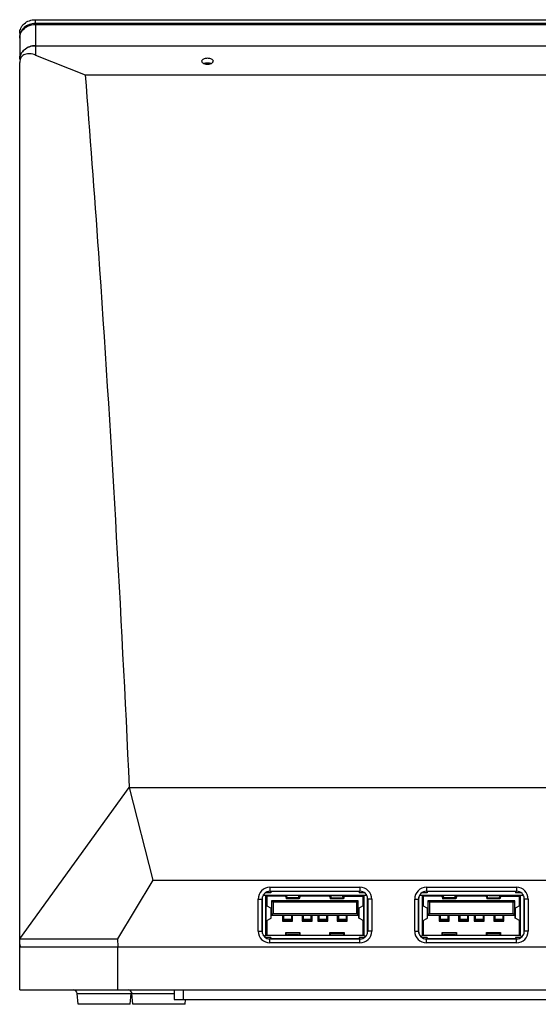
# Model space of a CAD drawing. Units: inches. Extents: x 0 to 34, y 0 to 22.
# Drawn here: x 20.7 to 22.7, y 9.3 to 13.1 of the extents above; entities that cross this region are included whole.
import ezdxf

# ---------------------------------------------------------------- set-up
doc = ezdxf.new("R2010")
doc.units = ezdxf.units.IN
doc.header["$LTSCALE"] = 1.87
doc.header["$MEASUREMENT"] = 0
doc.layers.get('0').update_dxf_attribs({"linetype": 'CONTINUOUS'})
doc.layers.add('ALL_AXIS', color=7, linetype='CONTINUOUS')
doc.layers.add('ALL_FEATURES', color=7, linetype='CONTINUOUS')

msp = doc.modelspace()

# ---------------------------------------------------------------- linework, layer by layer
at = {"color": 9, "linetype": 'Continuous'}
for p, q in [((20.80156, 13.04465), (20.80156, 13.06226)), ((20.74274, 12.99622), (20.74251, 12.99634)), ((20.80156, 12.96418), (20.80156, 12.92873)), ((21.6868, 9.79014), (21.6868, 9.77537)), ((21.6868, 9.79014), (22.02637, 9.79014)), ((22.02637, 9.79014), (22.02637, 9.77537)), ((22.27735, 9.79014), (22.61692, 9.79014)), ((22.27735, 9.79014), (22.27735, 9.77537)), ((22.61692, 9.79014), (22.61692, 9.77537)), ((21.64251, 9.62478), (21.64251, 9.74584)), ((21.64251, 9.74584), (21.65727, 9.74584)), ((21.65853, 9.61639), (21.65853, 9.75424)), ((21.74902, 9.74652), (21.74902, 9.75521)), ((21.74902, 9.75521), (21.74941, 9.75521)), ((21.74981, 9.75003), (21.74981, 9.7574)), ((21.79639, 9.75003), (21.74981, 9.75003)), ((21.75058, 9.76083), (21.75058, 9.75629)), ((21.75647, 9.76083), (21.75647, 9.75934)), ((21.78973, 9.75934), (21.78973, 9.76083)), ((21.79562, 9.75629), (21.79562, 9.76083)), ((21.79639, 9.7574), (21.79639, 9.75003)), ((21.79679, 9.75521), (21.79718, 9.75521)), ((21.79718, 9.75521), (21.79718, 9.74652)), ((21.91555, 9.75521), (21.91555, 9.74652)), ((21.91595, 9.75521), (21.91555, 9.75521)), ((21.91634, 9.7574), (21.91634, 9.75003)), ((21.91634, 9.75003), (21.96293, 9.75003)), ((21.91711, 9.76083), (21.91711, 9.75629)), ((21.92301, 9.76083), (21.92301, 9.75934)), ((21.95626, 9.75934), (21.95626, 9.76083)), ((21.96216, 9.75629), (21.96216, 9.76083)), ((21.96293, 9.75003), (21.96293, 9.7574)), ((21.96372, 9.75521), (21.96333, 9.75521)), ((21.96372, 9.74652), (21.96372, 9.75521)), ((22.0542, 9.75551), (22.0542, 9.61512)), ((22.07066, 9.74584), (22.05589, 9.74584)), ((22.07066, 9.74584), (22.07066, 9.62478)), ((22.23306, 9.74584), (22.24782, 9.74584)), ((22.23306, 9.62478), (22.23306, 9.74584)), ((22.24908, 9.61639), (22.24908, 9.75424)), ((22.33957, 9.75521), (22.33996, 9.75521)), ((22.33957, 9.74652), (22.33957, 9.75521)), ((22.34036, 9.75003), (22.34036, 9.7574)), ((22.38694, 9.75003), (22.34036, 9.75003)), ((22.34113, 9.76083), (22.34113, 9.75629)), ((22.34702, 9.76083), (22.34702, 9.75934)), ((22.38028, 9.75934), (22.38028, 9.76083)), ((22.38617, 9.75629), (22.38617, 9.76083)), ((22.38694, 9.7574), (22.38694, 9.75003)), ((22.38734, 9.75521), (22.38773, 9.75521)), ((22.38773, 9.75521), (22.38773, 9.74652)), ((22.5065, 9.75521), (22.5061, 9.75521)), ((22.5061, 9.75521), (22.5061, 9.74652)), ((22.5069, 9.7574), (22.5069, 9.75003)), ((22.5069, 9.75003), (22.55348, 9.75003)), ((22.50766, 9.76083), (22.50766, 9.75629)), ((22.51356, 9.76083), (22.51356, 9.75934)), ((22.54682, 9.75934), (22.54682, 9.76083)), ((22.55271, 9.75629), (22.55271, 9.76083)), ((22.55348, 9.75003), (22.55348, 9.7574)), ((22.55427, 9.75521), (22.55388, 9.75521)), ((22.55427, 9.74652), (22.55427, 9.75521)), ((22.64475, 9.75551), (22.64475, 9.61512)), ((22.66121, 9.74584), (22.64645, 9.74584)), ((22.66121, 9.74584), (22.66121, 9.62478)), ((21.67227, 9.66377), (21.67227, 9.72147)), ((21.69079, 9.67339), (21.69079, 9.71185)), ((22.02195, 9.67339), (22.02195, 9.71185)), ((22.04047, 9.66377), (22.04047, 9.72147)), ((22.26282, 9.66377), (22.26282, 9.72147)), ((22.28134, 9.67339), (22.28134, 9.71185)), ((22.6125, 9.67339), (22.6125, 9.71185)), ((22.63102, 9.66377), (22.63102, 9.72147)), ((21.73826, 9.66976), (21.76778, 9.66976)), ((21.81208, 9.66976), (21.8416, 9.66976)), ((21.87113, 9.66976), (21.90066, 9.66976)), ((21.94495, 9.66976), (21.97448, 9.66976)), ((22.32881, 9.66976), (22.35834, 9.66976)), ((22.40263, 9.66976), (22.43215, 9.66976)), ((22.46168, 9.66976), (22.49121, 9.66976)), ((22.5355, 9.66976), (22.56503, 9.66976)), ((21.64251, 9.62478), (21.65727, 9.62478)), ((22.07066, 9.62478), (22.05589, 9.62478)), ((22.23306, 9.62478), (22.24782, 9.62478)), ((22.66121, 9.62478), (22.64645, 9.62478)), ((21.6868, 9.58049), (21.6868, 9.59525)), ((21.68954, 9.59636), (22.0232, 9.59636)), ((21.79967, 9.61677), (21.74652, 9.61677)), ((21.75243, 9.60965), (21.75243, 9.611)), ((21.79377, 9.611), (21.79377, 9.60965)), ((21.91306, 9.61677), (21.96621, 9.61677)), ((21.91897, 9.60965), (21.91897, 9.611)), ((21.9603, 9.611), (21.9603, 9.60965)), ((22.02637, 9.58049), (22.02637, 9.59525)), ((22.27735, 9.58049), (22.27735, 9.59525)), ((22.28009, 9.59636), (22.61375, 9.59636)), ((22.39023, 9.61677), (22.33708, 9.61677)), ((22.34298, 9.60965), (22.34298, 9.611)), ((22.38432, 9.611), (22.38432, 9.60965)), ((22.50361, 9.61677), (22.55676, 9.61677)), ((22.50952, 9.60965), (22.50952, 9.611)), ((22.55086, 9.611), (22.55086, 9.60965)), ((22.61692, 9.58049), (22.61692, 9.59525)), ((22.02637, 9.58049), (21.6868, 9.58049)), ((22.61692, 9.58049), (22.27735, 9.58049)), ((21.35892, 9.40332), (21.35892, 9.36641))]:
    msp.add_line(p, q, dxfattribs=at)
at = {"color": 7, "linetype": 'Continuous'}
for p, q in [((26.16377, 13.04762), (20.80156, 13.04762)), ((20.74251, 13.01098), (20.74251, 12.99259)), ((20.80156, 12.96418), (26.16377, 12.96418)), ((20.80156, 12.92873), (20.98943, 12.85439)), ((20.74251, 9.40332), (20.74251, 12.90083)), ((21.4431, 12.8979), (21.43849, 12.89667)), ((21.46385, 12.89667), (21.45924, 12.8979)), ((20.98943, 12.85439), (25.9759, 12.85439)), ((20.74251, 9.59574), (21.15589, 10.16661)), ((21.15589, 10.16661), (21.24448, 9.81671)), ((21.15589, 10.16661), (25.80944, 10.16661)), ((21.24448, 9.81671), (21.1116, 9.59525)), ((21.24448, 9.81671), (25.72085, 9.81671)), ((21.68954, 9.76969), (21.66945, 9.76969)), ((21.68001, 9.77453), (21.68001, 9.76969)), ((21.6868, 9.77537), (22.02637, 9.77537)), ((21.68954, 9.77537), (21.68954, 9.76969)), ((22.0232, 9.77537), (22.0232, 9.76969)), ((22.04372, 9.76969), (22.0232, 9.76969)), ((22.28009, 9.76969), (22.26, 9.76969)), ((22.27735, 9.77537), (22.61692, 9.77537)), ((22.28009, 9.77537), (22.28009, 9.76969)), ((22.61375, 9.77537), (22.61375, 9.76969)), ((22.63427, 9.76969), (22.61375, 9.76969)), ((21.65727, 9.62478), (21.65727, 9.74584)), ((21.66138, 9.76083), (22.05179, 9.76083)), ((21.66296, 9.76083), (21.66296, 9.7632)), ((21.67182, 9.60965), (21.67182, 9.76083)), ((21.74547, 9.75669), (21.67182, 9.75669)), ((21.67477, 9.75669), (21.67477, 9.72017)), ((21.68001, 9.76083), (21.68001, 9.75669)), ((21.6984, 9.73366), (21.69249, 9.73957)), ((21.69249, 9.73957), (21.69249, 9.68524)), ((22.02025, 9.73957), (21.69249, 9.73957)), ((21.6984, 9.73366), (21.6984, 9.69114)), ((22.01434, 9.73366), (21.6984, 9.73366)), ((21.71611, 9.75669), (21.71611, 9.76083)), ((21.74407, 9.76071), (21.74902, 9.74652)), ((21.74706, 9.76083), (21.74902, 9.75521)), ((21.74902, 9.75521), (21.74922, 9.75492)), ((21.74902, 9.74652), (21.74926, 9.74606)), ((21.74926, 9.74606), (21.74981, 9.75003)), ((21.79694, 9.74606), (21.74926, 9.74606)), ((21.74981, 9.7574), (21.75023, 9.76083)), ((21.74981, 9.75003), (21.75058, 9.75629)), ((21.78973, 9.75934), (21.75647, 9.75934)), ((21.79639, 9.75003), (21.79562, 9.75629)), ((21.79639, 9.7574), (21.79597, 9.76083)), ((21.79694, 9.74606), (21.79639, 9.75003)), ((21.79718, 9.74652), (21.79694, 9.74606)), ((21.79718, 9.75521), (21.79698, 9.75492)), ((21.79914, 9.76083), (21.79718, 9.75521)), ((21.80213, 9.76071), (21.79718, 9.74652)), ((21.91201, 9.75669), (21.80073, 9.75669)), ((21.82536, 9.75669), (21.82536, 9.76083)), ((21.88737, 9.75669), (21.88737, 9.76083)), ((21.91061, 9.76071), (21.91555, 9.74652)), ((21.91359, 9.76083), (21.91555, 9.75521)), ((21.91555, 9.75521), (21.91575, 9.75492)), ((21.91555, 9.74652), (21.9158, 9.74606)), ((21.9158, 9.74606), (21.91634, 9.75003)), ((21.96348, 9.74606), (21.9158, 9.74606)), ((21.91634, 9.7574), (21.91677, 9.76083)), ((21.91634, 9.75003), (21.91711, 9.75629)), ((21.92301, 9.75934), (21.95626, 9.75934)), ((21.96293, 9.75003), (21.96216, 9.75629)), ((21.96293, 9.7574), (21.9625, 9.76083)), ((21.96347, 9.74606), (21.96293, 9.75003)), ((21.96372, 9.74652), (21.96347, 9.74606)), ((21.96372, 9.75521), (21.96352, 9.75492)), ((21.96568, 9.76083), (21.96372, 9.75521)), ((21.96866, 9.76071), (21.96372, 9.74652)), ((21.96726, 9.75669), (22.04091, 9.75669)), ((21.99662, 9.75669), (21.99662, 9.76083)), ((22.01434, 9.73366), (22.02025, 9.73957)), ((22.01434, 9.69114), (22.01434, 9.73366)), ((22.02025, 9.68524), (22.02025, 9.73957)), ((22.03796, 9.72017), (22.03796, 9.75669)), ((22.04091, 9.76083), (22.04091, 9.60965)), ((22.04977, 9.76384), (22.04977, 9.76083)), ((22.05589, 9.74584), (22.05589, 9.62478)), ((22.24782, 9.62478), (22.24782, 9.74584)), ((22.25193, 9.76083), (22.64234, 9.76083)), ((22.25351, 9.76083), (22.25351, 9.7632)), ((22.26237, 9.60965), (22.26237, 9.76083)), ((22.33602, 9.75669), (22.26237, 9.75669)), ((22.26532, 9.75669), (22.26532, 9.72017)), ((22.28895, 9.73366), (22.28304, 9.73957)), ((22.6108, 9.73957), (22.28304, 9.73957)), ((22.28304, 9.73957), (22.28304, 9.68524)), ((22.60489, 9.73366), (22.28895, 9.73366)), ((22.28895, 9.73366), (22.28895, 9.69114)), ((22.30666, 9.75669), (22.30666, 9.76083)), ((22.33462, 9.76071), (22.33957, 9.74652)), ((22.33761, 9.76083), (22.33957, 9.75521)), ((22.33957, 9.75521), (22.33977, 9.75492)), ((22.33957, 9.74652), (22.33981, 9.74606)), ((22.33981, 9.74606), (22.34036, 9.75003)), ((22.38749, 9.74606), (22.33981, 9.74606)), ((22.34036, 9.7574), (22.34078, 9.76083)), ((22.34036, 9.75003), (22.34113, 9.75629)), ((22.38028, 9.75934), (22.34702, 9.75934)), ((22.38694, 9.75003), (22.38617, 9.75629)), ((22.38694, 9.7574), (22.38652, 9.76083)), ((22.38749, 9.74606), (22.38694, 9.75003)), ((22.38773, 9.74652), (22.38749, 9.74606)), ((22.38773, 9.75521), (22.38753, 9.75492)), ((22.38969, 9.76083), (22.38773, 9.75521)), ((22.39268, 9.76071), (22.38773, 9.74652)), ((22.50256, 9.75669), (22.39128, 9.75669)), ((22.41591, 9.75669), (22.41591, 9.76083)), ((22.47792, 9.75669), (22.47792, 9.76083)), ((22.50116, 9.76071), (22.5061, 9.74652)), ((22.50415, 9.76083), (22.5061, 9.75521)), ((22.5061, 9.75521), (22.5063, 9.75492)), ((22.5061, 9.74652), (22.50635, 9.74606)), ((22.50635, 9.74606), (22.5069, 9.75003)), ((22.55403, 9.74606), (22.50635, 9.74606)), ((22.5069, 9.7574), (22.50732, 9.76083)), ((22.5069, 9.75003), (22.50766, 9.75629)), ((22.51356, 9.75934), (22.54682, 9.75934)), ((22.55348, 9.75003), (22.55271, 9.75629)), ((22.55348, 9.7574), (22.55306, 9.76083)), ((22.55403, 9.74606), (22.55348, 9.75003)), ((22.55427, 9.74652), (22.55403, 9.74606)), ((22.55427, 9.75521), (22.55407, 9.75492)), ((22.55623, 9.76083), (22.55427, 9.75521)), ((22.55921, 9.76071), (22.55427, 9.74652)), ((22.55781, 9.75669), (22.63147, 9.75669)), ((22.58717, 9.75669), (22.58717, 9.76083)), ((22.60489, 9.73366), (22.6108, 9.73957)), ((22.60489, 9.69114), (22.60489, 9.73366)), ((22.6108, 9.68524), (22.6108, 9.73957)), ((22.62851, 9.72017), (22.62851, 9.75669)), ((22.63147, 9.76083), (22.63147, 9.60965)), ((22.64032, 9.76384), (22.64032, 9.76083)), ((22.64645, 9.74584), (22.64645, 9.62478)), ((21.67197, 9.72166), (21.67227, 9.72147)), ((21.67227, 9.72147), (21.69079, 9.71185)), ((21.69079, 9.71185), (21.69101, 9.71162)), ((21.69101, 9.67362), (21.69101, 9.71162)), ((22.02195, 9.71185), (22.02172, 9.71162)), ((22.02172, 9.71162), (22.02172, 9.67362)), ((22.04047, 9.72147), (22.02195, 9.71185)), ((22.04076, 9.72166), (22.04047, 9.72147)), ((22.26253, 9.72166), (22.26282, 9.72147)), ((22.26282, 9.72147), (22.28134, 9.71185)), ((22.28134, 9.71185), (22.28156, 9.71162)), ((22.28156, 9.67362), (22.28156, 9.71162)), ((22.6125, 9.71185), (22.61227, 9.71162)), ((22.61227, 9.71162), (22.61227, 9.67362)), ((22.63102, 9.72147), (22.6125, 9.71185)), ((22.63131, 9.72166), (22.63102, 9.72147)), ((21.67477, 9.65482), (21.67182, 9.65482)), ((21.67197, 9.66358), (21.67227, 9.66377)), ((21.67227, 9.66377), (21.69079, 9.67339)), ((21.67477, 9.66507), (21.67477, 9.60965)), ((21.69079, 9.67339), (21.69101, 9.67362)), ((21.6984, 9.69114), (21.69249, 9.68524)), ((21.69249, 9.68524), (22.02025, 9.68524)), ((21.6984, 9.69114), (22.01434, 9.69114)), ((21.73412, 9.68524), (21.73412, 9.6625)), ((21.73412, 9.6625), (21.77192, 9.6625)), ((21.73826, 9.68524), (21.73826, 9.6625)), ((21.73826, 9.66457), (21.76778, 9.66457)), ((21.76778, 9.68524), (21.76778, 9.6625)), ((21.77192, 9.6625), (21.77192, 9.68524)), ((21.80794, 9.68524), (21.80794, 9.6625)), ((21.80794, 9.6625), (21.84574, 9.6625)), ((21.81208, 9.68524), (21.81208, 9.6625)), ((21.81208, 9.66457), (21.8416, 9.66457)), ((21.8416, 9.68524), (21.8416, 9.6625)), ((21.84574, 9.6625), (21.84574, 9.68524)), ((21.867, 9.68524), (21.867, 9.6625)), ((21.867, 9.6625), (21.90479, 9.6625)), ((21.87113, 9.68524), (21.87113, 9.6625)), ((21.87113, 9.66457), (21.90066, 9.66457)), ((21.90066, 9.68524), (21.90066, 9.6625)), ((21.90479, 9.6625), (21.90479, 9.68524)), ((21.94082, 9.68524), (21.94082, 9.6625)), ((21.94082, 9.6625), (21.97861, 9.6625)), ((21.94495, 9.68524), (21.94495, 9.6625)), ((21.94495, 9.66457), (21.97448, 9.66457)), ((21.97448, 9.68524), (21.97448, 9.6625)), ((21.97861, 9.6625), (21.97861, 9.68524)), ((22.01434, 9.69114), (22.02025, 9.68524)), ((22.02195, 9.67339), (22.02172, 9.67362)), ((22.04047, 9.66377), (22.02195, 9.67339)), ((22.03796, 9.60965), (22.03796, 9.66507)), ((22.03796, 9.65482), (22.04091, 9.65482)), ((22.04076, 9.66358), (22.04047, 9.66377)), ((22.26532, 9.65482), (22.26237, 9.65482)), ((22.26253, 9.66358), (22.26282, 9.66377)), ((22.26282, 9.66377), (22.28134, 9.67339)), ((22.26532, 9.66507), (22.26532, 9.60965)), ((22.28134, 9.67339), (22.28156, 9.67362)), ((22.28895, 9.69114), (22.28304, 9.68524)), ((22.28304, 9.68524), (22.6108, 9.68524)), ((22.28895, 9.69114), (22.60489, 9.69114)), ((22.32467, 9.68524), (22.32467, 9.6625)), ((22.32467, 9.6625), (22.36247, 9.6625)), ((22.32881, 9.68524), (22.32881, 9.6625)), ((22.32881, 9.66457), (22.35834, 9.66457)), ((22.35834, 9.68524), (22.35834, 9.6625)), ((22.36247, 9.6625), (22.36247, 9.68524)), ((22.39849, 9.68524), (22.39849, 9.6625)), ((22.39849, 9.6625), (22.43629, 9.6625)), ((22.40263, 9.68524), (22.40263, 9.6625)), ((22.40263, 9.66457), (22.43215, 9.66457)), ((22.43215, 9.68524), (22.43215, 9.6625)), ((22.43629, 9.6625), (22.43629, 9.68524)), ((22.45755, 9.68524), (22.45755, 9.6625)), ((22.45755, 9.6625), (22.49534, 9.6625)), ((22.46168, 9.68524), (22.46168, 9.6625)), ((22.46168, 9.66457), (22.49121, 9.66457)), ((22.49121, 9.68524), (22.49121, 9.6625)), ((22.49534, 9.6625), (22.49534, 9.68524)), ((22.53137, 9.68524), (22.53137, 9.6625)), ((22.53137, 9.6625), (22.56916, 9.6625)), ((22.5355, 9.68524), (22.5355, 9.6625)), ((22.5355, 9.66457), (22.56503, 9.66457)), ((22.56503, 9.68524), (22.56503, 9.6625)), ((22.56916, 9.6625), (22.56916, 9.68524)), ((22.60489, 9.69114), (22.6108, 9.68524)), ((22.6125, 9.67339), (22.61227, 9.67362)), ((22.63102, 9.66377), (22.6125, 9.67339)), ((22.62851, 9.60965), (22.62851, 9.66507)), ((22.62851, 9.65482), (22.63147, 9.65482)), ((22.63131, 9.66358), (22.63102, 9.66377)), ((21.74652, 9.60965), (21.74652, 9.61944)), ((21.74652, 9.61944), (21.79967, 9.61944)), ((21.79967, 9.61944), (21.79967, 9.60965)), ((21.91306, 9.60965), (21.91306, 9.61944)), ((21.91306, 9.61944), (21.96621, 9.61944)), ((21.96621, 9.61944), (21.96621, 9.60965)), ((22.33708, 9.61944), (22.39023, 9.61944)), ((22.33708, 9.60965), (22.33708, 9.61944)), ((22.39023, 9.61944), (22.39023, 9.60965)), ((22.50361, 9.61944), (22.55676, 9.61944)), ((22.50361, 9.60965), (22.50361, 9.61944)), ((22.55676, 9.61944), (22.55676, 9.60965)), ((20.74251, 9.59574), (21.1116, 9.59525)), ((21.1116, 9.59525), (21.11236, 9.56573)), ((21.66296, 9.60965), (21.66148, 9.60965)), ((21.66296, 9.60742), (21.66296, 9.60965)), ((21.666, 9.60383), (21.67182, 9.60965)), ((21.68954, 9.60079), (21.66967, 9.60079)), ((21.67182, 9.60965), (22.04091, 9.60965)), ((21.67182, 9.60079), (21.67182, 9.59935)), ((21.67477, 9.60079), (21.67477, 9.59786)), ((22.02637, 9.59525), (21.6868, 9.59525)), ((21.68954, 9.60079), (21.68954, 9.59636)), ((21.79377, 9.611), (21.75243, 9.611)), ((21.91897, 9.611), (21.9603, 9.611)), ((22.04349, 9.60079), (22.0232, 9.60079)), ((22.0232, 9.60079), (22.0232, 9.59636)), ((22.03796, 9.59765), (22.03796, 9.60079)), ((22.04693, 9.60363), (22.04091, 9.60965)), ((22.04091, 9.5991), (22.04091, 9.60079)), ((22.04977, 9.60965), (22.05169, 9.60965)), ((22.04977, 9.60965), (22.04977, 9.60678)), ((22.25351, 9.60965), (22.25203, 9.60965)), ((22.25351, 9.60742), (22.25351, 9.60965)), ((22.25656, 9.60383), (22.26237, 9.60965)), ((22.28009, 9.60079), (22.26022, 9.60079)), ((22.26237, 9.60965), (22.63147, 9.60965)), ((22.26237, 9.60079), (22.26237, 9.59935)), ((22.26532, 9.60079), (22.26532, 9.59786)), ((22.61692, 9.59525), (22.27735, 9.59525)), ((22.28009, 9.60079), (22.28009, 9.59636)), ((22.38432, 9.611), (22.34298, 9.611)), ((22.50952, 9.611), (22.55086, 9.611)), ((22.63405, 9.60079), (22.61375, 9.60079)), ((22.61375, 9.60079), (22.61375, 9.59636)), ((22.62851, 9.59765), (22.62851, 9.60079)), ((22.63748, 9.60363), (22.63147, 9.60965)), ((22.63147, 9.5991), (22.63147, 9.60079)), ((22.64032, 9.60965), (22.64224, 9.60965)), ((22.64032, 9.60965), (22.64032, 9.60678)), ((20.74251, 9.56573), (23.10848, 9.56573)), ((21.11236, 9.40332), (21.11236, 9.56573)), ((20.74251, 9.40332), (23.18511, 9.40332)), ((21.32502, 9.40332), (21.32502, 9.36641)), ((21.32502, 9.36641), (25.64031, 9.36641))]:
    msp.add_line(p, q, dxfattribs=at)
at = {"color": 9, "linetype": 'Continuous'}
for centre, start, end in [((21.6868, 9.74584), 90, 180), ((22.02637, 9.74584), 0, 90), ((22.27735, 9.74584), 90, 180), ((22.61692, 9.74584), 0, 90), ((21.6868, 9.62478), 180, 270), ((22.02637, 9.62478), 270, 360), ((22.27735, 9.62478), 180, 270), ((22.61692, 9.62478), 270, 360)]:
    msp.add_arc(centre, 0.04429, start, end, dxfattribs=at)
at = {"color": 7, "linetype": 'Continuous'}
for centre, radius, start, end in [((21.6868, 9.74584), 0.02953, 90, 180), ((22.02637, 9.74584), 0.02953, 0, 90), ((22.27735, 9.74584), 0.02953, 90, 180), ((22.61692, 9.74584), 0.02953, 0, 90), ((21.71632, 9.76148), 0.03373, 351.83422, 353.05344), ((21.82988, 9.76148), 0.03373, 186.94656, 188.16578), ((21.88286, 9.76148), 0.03373, 351.83422, 353.05344), ((21.99641, 9.76148), 0.03373, 186.94656, 188.16578), ((22.30687, 9.76148), 0.03373, 351.83422, 353.05344), ((22.42043, 9.76148), 0.03373, 186.94656, 188.16578), ((22.47341, 9.76148), 0.03373, 351.83422, 353.05344), ((22.58696, 9.76148), 0.03373, 186.94656, 188.16578), ((21.6868, 9.62478), 0.02953, 180, 270), ((22.02637, 9.62478), 0.02953, 270, 360), ((22.27735, 9.62478), 0.02953, 180, 270), ((22.61692, 9.62478), 0.02953, 270, 360)]:
    msp.add_arc(centre, radius, start, end, dxfattribs=at)
for points, knots in [([(20.80156, 13.04762), (20.79392, 13.04762), (20.77877, 13.04508), (20.76222, 13.03565), (20.75223, 13.02513), (20.7467, 13.01619), (20.74328, 13.00647), (20.74251, 12.99969), (20.74251, 12.99634)], [0, 0, 0, 0, 0.2652864, 0.5215129, 0.6452019, 0.7656366, 0.8835196, 1, 1, 1, 1]), ([(20.74251, 12.91289), (20.74251, 12.9196), (20.74578, 12.93349), (20.76378, 12.95644), (20.78677, 12.96418), (20.80156, 12.96418)], [0, 0, 0, 0, 0.2355093, 0.481005, 1, 1, 1, 1]), ([(20.80156, 12.92873), (20.79504, 12.93131), (20.782, 12.93472), (20.76221, 12.93311), (20.74572, 12.92115), (20.74251, 12.90765), (20.74251, 12.90083)], [0, 0, 0, 0, 0.2689016, 0.5096466, 0.7386503, 1, 1, 1, 1]), ([(21.47332, 12.90562), (21.47332, 12.90899), (21.46757, 12.91376), (21.45944, 12.91603), (21.45117, 12.9169), (21.4429, 12.91603), (21.43477, 12.91376), (21.42902, 12.90899), (21.42902, 12.90562)], [0, 0, 0, 0, 0.1930821, 0.3375034, 0.5, 0.6624966, 0.8069179, 1, 1, 1, 1]), ([(21.42902, 12.90562), (21.42902, 12.90473), (21.4303, 12.90018), (21.43506, 12.89781), (21.43849, 12.89662)], [0, 0, 0, 0, 0.197554, 1, 1, 1, 1]), ([(21.46385, 12.89662), (21.46521, 12.89709), (21.46922, 12.89872), (21.47332, 12.90259), (21.47332, 12.90562)], [0, 0, 0, 0, 0.3221159, 1, 1, 1, 1]), ([(20.98943, 12.85439), (21.00724, 12.63064), (21.07396, 11.73545), (21.12433, 10.83908), (21.15589, 10.16661)], [0, 0, 0, 0, 0.250042, 1, 1, 1, 1]), ([(21.74922, 9.75492), (21.74927, 9.75492), (21.74939, 9.7551), (21.74948, 9.75543), (21.74961, 9.756), (21.74968, 9.75644), (21.74971, 9.75669)], [0, 0, 0, 0, 0.0896916, 0.2813283, 0.5855024, 1, 1, 1, 1]), ([(21.75647, 9.75934), (21.75574, 9.75934), (21.75435, 9.7592), (21.75251, 9.75858), (21.75113, 9.75764), (21.75063, 9.75672), (21.75058, 9.75629)], [0, 0, 0, 0, 0.3069946, 0.5853195, 0.815583, 1, 1, 1, 1]), ([(21.79562, 9.75629), (21.79557, 9.75672), (21.79507, 9.75764), (21.79369, 9.75858), (21.79185, 9.7592), (21.79046, 9.75934), (21.78973, 9.75934)], [0, 0, 0, 0, 0.184417, 0.4146805, 0.6930054, 1, 1, 1, 1]), ([(21.79698, 9.75492), (21.79693, 9.75492), (21.79681, 9.7551), (21.79672, 9.75543), (21.79659, 9.756), (21.79652, 9.75644), (21.79649, 9.75669)], [0, 0, 0, 0, 0.0896916, 0.2813283, 0.5855024, 1, 1, 1, 1]), ([(21.91575, 9.75492), (21.91581, 9.75492), (21.91593, 9.7551), (21.91602, 9.75543), (21.91615, 9.756), (21.91621, 9.75644), (21.91625, 9.75669)], [0, 0, 0, 0, 0.0896916, 0.2813283, 0.5855024, 1, 1, 1, 1]), ([(21.92301, 9.75934), (21.92228, 9.75934), (21.92089, 9.7592), (21.91904, 9.75858), (21.91766, 9.75764), (21.91717, 9.75672), (21.91711, 9.75629)], [0, 0, 0, 0, 0.3069946, 0.5853195, 0.815583, 1, 1, 1, 1]), ([(21.96216, 9.75629), (21.9621, 9.75672), (21.96161, 9.75764), (21.96023, 9.75858), (21.95838, 9.7592), (21.95699, 9.75934), (21.95626, 9.75934)], [0, 0, 0, 0, 0.184417, 0.4146805, 0.6930054, 1, 1, 1, 1]), ([(21.96352, 9.75492), (21.96346, 9.75492), (21.96334, 9.7551), (21.96325, 9.75543), (21.96312, 9.756), (21.96306, 9.75644), (21.96302, 9.75669)], [0, 0, 0, 0, 0.0896916, 0.2813283, 0.5855024, 1, 1, 1, 1]), ([(22.33977, 9.75492), (22.33982, 9.75492), (22.33994, 9.7551), (22.34004, 9.75543), (22.34016, 9.756), (22.34023, 9.75644), (22.34027, 9.75669)], [0, 0, 0, 0, 0.0896916, 0.2813283, 0.5855024, 1, 1, 1, 1]), ([(22.34702, 9.75934), (22.3463, 9.75934), (22.3449, 9.7592), (22.34306, 9.75858), (22.34168, 9.75764), (22.34118, 9.75672), (22.34113, 9.75629)], [0, 0, 0, 0, 0.3069946, 0.5853195, 0.815583, 1, 1, 1, 1]), ([(22.38617, 9.75629), (22.38612, 9.75672), (22.38562, 9.75764), (22.38424, 9.75858), (22.3824, 9.7592), (22.38101, 9.75934), (22.38028, 9.75934)], [0, 0, 0, 0, 0.184417, 0.4146805, 0.6930054, 1, 1, 1, 1]), ([(22.38753, 9.75492), (22.38748, 9.75492), (22.38736, 9.7551), (22.38727, 9.75543), (22.38714, 9.756), (22.38707, 9.75644), (22.38704, 9.75669)], [0, 0, 0, 0, 0.0896916, 0.2813283, 0.5855024, 1, 1, 1, 1]), ([(22.5063, 9.75492), (22.50636, 9.75492), (22.50648, 9.7551), (22.50657, 9.75543), (22.5067, 9.756), (22.50676, 9.75644), (22.5068, 9.75669)], [0, 0, 0, 0, 0.0896916, 0.2813283, 0.5855024, 1, 1, 1, 1]), ([(22.51356, 9.75934), (22.51283, 9.75934), (22.51144, 9.7592), (22.50959, 9.75858), (22.50821, 9.75764), (22.50772, 9.75672), (22.50766, 9.75629)], [0, 0, 0, 0, 0.3069946, 0.5853195, 0.815583, 1, 1, 1, 1]), ([(22.55271, 9.75629), (22.55265, 9.75672), (22.55216, 9.75764), (22.55078, 9.75858), (22.54893, 9.7592), (22.54754, 9.75934), (22.54682, 9.75934)], [0, 0, 0, 0, 0.184417, 0.4146805, 0.6930054, 1, 1, 1, 1]), ([(22.55407, 9.75492), (22.55401, 9.75492), (22.55389, 9.7551), (22.5538, 9.75543), (22.55368, 9.756), (22.55361, 9.75644), (22.55357, 9.75669)], [0, 0, 0, 0, 0.0896916, 0.2813283, 0.5855024, 1, 1, 1, 1]), ([(21.74652, 9.61439), (21.74652, 9.61393), (21.74693, 9.61291), (21.74832, 9.61184), (21.75022, 9.61115), (21.75167, 9.611), (21.75243, 9.611)], [0, 0, 0, 0, 0.1857867, 0.4142178, 0.6919871, 1, 1, 1, 1]), ([(21.79377, 9.611), (21.79453, 9.611), (21.79598, 9.61115), (21.79788, 9.61184), (21.79927, 9.61291), (21.79967, 9.61393), (21.79967, 9.61439)], [0, 0, 0, 0, 0.3080129, 0.5857822, 0.8142133, 1, 1, 1, 1]), ([(21.91306, 9.61439), (21.91306, 9.61393), (21.91347, 9.61291), (21.91486, 9.61184), (21.91676, 9.61115), (21.91821, 9.611), (21.91897, 9.611)], [0, 0, 0, 0, 0.1857867, 0.4142178, 0.6919871, 1, 1, 1, 1]), ([(21.9603, 9.611), (21.96106, 9.611), (21.96251, 9.61115), (21.96442, 9.61184), (21.9658, 9.61291), (21.96621, 9.61393), (21.96621, 9.61439)], [0, 0, 0, 0, 0.3080129, 0.5857822, 0.8142133, 1, 1, 1, 1]), ([(22.33708, 9.61439), (22.33708, 9.61393), (22.33748, 9.61291), (22.33887, 9.61184), (22.34077, 9.61115), (22.34222, 9.611), (22.34298, 9.611)], [0, 0, 0, 0, 0.1857867, 0.4142178, 0.6919871, 1, 1, 1, 1]), ([(22.38432, 9.611), (22.38508, 9.611), (22.38653, 9.61115), (22.38843, 9.61184), (22.38982, 9.61291), (22.39023, 9.61393), (22.39023, 9.61439)], [0, 0, 0, 0, 0.3080129, 0.5857822, 0.8142133, 1, 1, 1, 1]), ([(22.50361, 9.61439), (22.50361, 9.61393), (22.50402, 9.61291), (22.50541, 9.61184), (22.50731, 9.61115), (22.50876, 9.611), (22.50952, 9.611)], [0, 0, 0, 0, 0.1857867, 0.4142178, 0.6919871, 1, 1, 1, 1]), ([(22.55086, 9.611), (22.55161, 9.611), (22.55306, 9.61115), (22.55497, 9.61184), (22.55636, 9.61291), (22.55676, 9.61393), (22.55676, 9.61439)], [0, 0, 0, 0, 0.3080129, 0.5857822, 0.8142133, 1, 1, 1, 1]), ([(20.74251, 9.5743), (20.74279, 9.57313), (20.74334, 9.57106), (20.74423, 9.5683), (20.74492, 9.56671), (20.74553, 9.56573), (20.74582, 9.56573)], [0, 0, 0, 0, 0.3889823, 0.698049, 0.9046016, 1, 1, 1, 1])]:
    msp.add_open_spline(points, degree=3, knots=knots, dxfattribs=at)
for points in [[(21.43849, 12.89662), (21.44254, 12.89522), (21.45117, 12.89406), (21.4598, 12.89522), (21.46385, 12.89662)], [(21.45924, 12.8979), (21.45396, 12.89892), (21.44838, 12.89892), (21.4431, 12.8979)]]:
    msp.add_open_spline(points, degree=3, dxfattribs=at)
at = {"layer": 'ALL_AXIS', "color": 7, "linetype": 'Continuous'}
for p, q in [((20.96282, 9.34889), (20.95924, 9.38985)), ((21.15999, 9.34889), (21.16357, 9.38985)), ((21.16952, 9.34889), (21.16593, 9.38985)), ((21.36668, 9.34889), (21.36822, 9.36641))]:
    msp.add_line(p, q, dxfattribs=at)
at = {"layer": 'ALL_FEATURES', "color": 7, "linetype": 'Continuous'}
for p, q in [((20.80156, 13.06226), (26.16377, 13.06226)), ((20.80251, 13.0447), (26.16282, 13.0447)), ((20.74251, 12.99259), (20.74251, 12.91208)), ((20.80251, 12.96418), (26.16282, 12.96418))]:
    msp.add_line(p, q, dxfattribs=at)
at = {"layer": 'ALL_FEATURES', "color": 9, "linetype": 'Continuous'}
for p, q in [((20.80251, 13.0447), (20.80251, 12.96418)), ((20.95924, 9.38985), (21.16357, 9.38985)), ((21.16593, 9.38985), (21.32502, 9.38985)), ((21.15999, 9.34889), (20.96282, 9.34889)), ((21.36668, 9.34889), (21.16952, 9.34889))]:
    msp.add_line(p, q, dxfattribs=at)
at = {"layer": 'ALL_FEATURES', "color": 7, "linetype": 'Continuous'}
for centre, start, end in [((20.94453, 9.38856), 5, 90), ((21.15122, 9.38856), 5, 90), ((21.17828, 9.38856), 156.47565, 175)]:
    msp.add_arc(centre, 0.01476, start, end, dxfattribs=at)
for points, knots in [([(20.74251, 13.01098), (20.74251, 13.01433), (20.74328, 13.02111), (20.7467, 13.03083), (20.75223, 13.03977), (20.76222, 13.05028), (20.77877, 13.05972), (20.79392, 13.06226), (20.80156, 13.06226)], [0, 0, 0, 0, 0.1164804, 0.2343634, 0.3547981, 0.4784871, 0.7347136, 1, 1, 1, 1]), ([(20.75056, 13.01866), (20.75593, 13.02673), (20.77199, 13.04024), (20.79224, 13.0447), (20.80251, 13.0447)], [0, 0, 0, 0, 0.4856499, 1, 1, 1, 1]), ([(20.74251, 12.99259), (20.74251, 12.99941), (20.7447, 13.00874), (20.74926, 13.01671), (20.75056, 13.01866)], [0, 0, 0, 0, 0.7442754, 1, 1, 1, 1]), ([(20.80251, 12.96418), (20.79474, 12.96418), (20.77934, 12.96159), (20.75947, 12.95027), (20.74581, 12.933), (20.74251, 12.9189), (20.74251, 12.91208)], [0, 0, 0, 0, 0.2660491, 0.5229433, 0.7664238, 1, 1, 1, 1])]:
    msp.add_open_spline(points, degree=3, knots=knots, dxfattribs=at)

doc.saveas('drawing.dxf')
